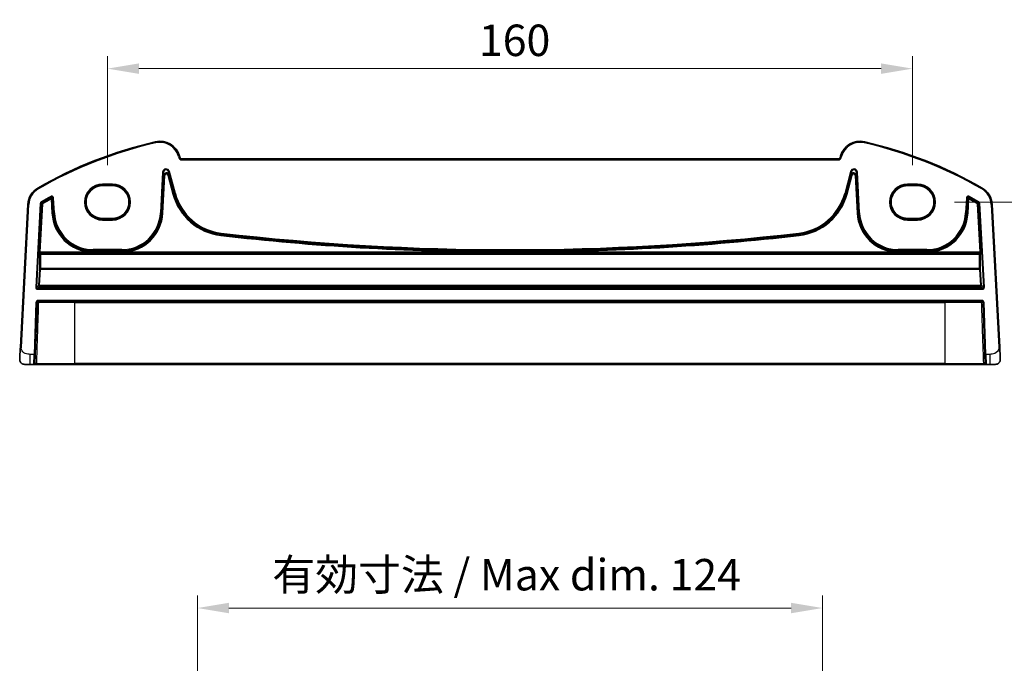
# Model space of a CAD drawing. Units: millimetres. Extents: x 0 to 6101, y 0 to 1124.
# Drawn here: x 5709 to 5904, y 273 to 401 of the extents above; entities that cross this region are included whole.
import ezdxf

# ---------------------------------------------------------------- set-up
doc = ezdxf.new("R2010")
doc.units = ezdxf.units.MM
for name, color, linetype, lineweight in [('Dimension (ISO)', 7, 'Continuous', 18), ('Visible (ISO)', 7, 'Continuous', 35), ('Visible Narrow (ISO)', 7, 'Continuous', 25)]:
    doc.layers.add(name, color=color, linetype=linetype, lineweight=lineweight)
doc.styles.add('Note Text (TK)', font='MS PGothic.ttf')
doc.dimstyles.new('Default - Method 1b (TK)', dxfattribs={"dimscale": 2.5, "dimtxt": 2.5, "dimasz": 2.5, "dimexe": 1, "dimexo": 1.5, "dimgap": 1, "dimtad": 1, "dimtoh": 1, "dimrnd": 1e-08, "dimdsep": 46, "dimtxsty": 'Note Text (TK)', "dimcen": 0.09, "dimdle": 5, "dimclrd": 100, "dimclre": 100, "dimclrt": 7, "dimadec": 1, "dimazin": 1, "dimtfac": 1, "dimtmove": 0, "dimatfit": 3, "dimfxl": 1, "dimtolj": 1, "dimlwd": -1, "dimlwe": -1, "dimarcsym": 0})

# ---------------------------------------------------------------- blocks, each defined once
blk = doc.blocks.new('*D92')
at = {"layer": 'Defpoints', "color": 0}
for p in [(5885.97, 391.03), (5725.97, 368.09), (5885.97, 368.09)]:
    blk.add_point(p, dxfattribs=at)
at = {"layer": 'Dimension (ISO)', "color": 100}
for p, q in [((5725.97, 371.84), (5725.97, 393.53)), ((5885.97, 371.84), (5885.97, 393.53)), ((5732.22, 391.03), (5879.72, 391.03))]:
    blk.add_line(p, q, dxfattribs=at)
for points in [[(5732.22, 392.07), (5732.22, 389.99), (5725.97, 391.03)], [(5879.72, 392.07), (5879.72, 389.99), (5885.97, 391.03)]]:
    blk.add_solid(points, dxfattribs=at)
at = {"layer": 'Dimension (ISO)', "color": 7, "insert": (5799.79, 396.66), "char_height": 6.25, "attachment_point": 4, "style": 'Note Text (TK)'}
blk.add_mtext('\\A1;160', dxfattribs=at)
blk = doc.blocks.new('*D93')
at = {"layer": 'Defpoints', "color": 0}
for p in [(5890.54, 364.52), (5902.42, 332.27), (5932.52, 332.27)]:
    blk.add_point(p, dxfattribs=at)
at = {"layer": 'Dimension (ISO)', "color": 100}
for p, q in [((5894.29, 364.52), (5935.02, 364.52)), ((5932.52, 358.27), (5932.52, 338.52)), ((5906.17, 332.27), (5935.02, 332.27))]:
    blk.add_line(p, q, dxfattribs=at)
for points in [[(5931.48, 358.27), (5933.56, 358.27), (5932.52, 364.52)], [(5931.48, 338.52), (5933.56, 338.52), (5932.52, 332.27)]]:
    blk.add_solid(points, dxfattribs=at)
at = {"layer": 'Dimension (ISO)', "color": 7, "insert": (5926.89, 338.84), "char_height": 6.25, "attachment_point": 4, "rotation": 90, "style": 'Note Text (TK)'}
blk.add_mtext('\\A1;32.25', dxfattribs=at)
blk = doc.blocks.new('*D94')
at = {"layer": 'Defpoints', "color": 0}
for p in [(5868.09, 283.87), (5743.86, 247.97), (5868.09, 247.97)]:
    blk.add_point(p, dxfattribs=at)
at = {"layer": 'Dimension (ISO)', "color": 100}
for p, q in [((5743.86, 251.72), (5743.86, 286.37)), ((5868.09, 251.72), (5868.09, 286.37)), ((5750.11, 283.87), (5861.84, 283.87))]:
    blk.add_line(p, q, dxfattribs=at)
for points in [[(5750.11, 284.91), (5750.11, 282.83), (5743.86, 283.87)], [(5861.84, 284.91), (5861.84, 282.83), (5868.09, 283.87)]]:
    blk.add_solid(points, dxfattribs=at)
at = {"layer": 'Dimension (ISO)', "color": 7, "insert": (5756.81, 290.49), "char_height": 6.25, "attachment_point": 4, "style": 'Note Text (TK)'}
blk.add_mtext('\\A1; 有効寸法 / Max dim. 124', dxfattribs=at)

msp = doc.modelspace()

# ---------------------------------------------------------------- linework, layer by layer
at = {"layer": 'Visible (ISO)'}
for p, q in [((5740.3244, 373.4606), (5740.2798, 373.627)), ((5871.1401, 373.09), (5740.8074, 373.09)), ((5871.6676, 373.627), (5871.623, 373.4606)), ((5724.9737, 367.7882), (5726.9737, 367.7882)), ((5884.9737, 367.7882), (5886.9737, 367.7882)), ((5710.1392, 364.0484), (5708.6549, 335.7278)), ((5903.2925, 335.7278), (5901.8083, 364.0484)), ((5726.9737, 361.2635), (5724.9737, 361.2635)), ((5886.9737, 361.2635), (5884.9737, 361.2635)), ((5711.6068, 334.2629), (5711.967, 344.5768)), ((5712.1669, 344.7699), (5899.7806, 344.7699)), ((5899.9805, 344.5768), (5900.3406, 334.2629)), ((5711.6068, 334.2629), (5711.544, 332.4629)), ((5900.4035, 332.4629), (5900.3406, 334.2629)), ((5710.6026, 332.2699), (5709.5275, 332.2699)), ((5710.6026, 332.2699), (5711.3441, 332.2699)), ((5719.4737, 332.2699), (5712.0601, 332.2699)), ((5719.4737, 332.2699), (5892.4737, 332.2699)), ((5899.8873, 332.2699), (5892.4737, 332.2699)), ((5900.6034, 332.2699), (5901.3448, 332.2699)), ((5902.4199, 332.2699), (5901.3448, 332.2699))]:
    msp.add_line(p, q, dxfattribs=at)
for centre, radius, start, end in [((5754.5644, 293.651), 85, 102.947166, 119.943398), ((5736.4161, 372.5918), 4, 15, 102.947166), ((5875.5313, 372.5918), 4, 77.052834, 165), ((5857.3831, 293.651), 85, 60.056602, 77.052834), ((5740.8074, 373.59), 0.5, 195, 270), ((5871.1401, 373.59), 0.5, 270, 345), ((5714.1337, 363.839), 4, 119.943398, 177), ((5897.8138, 363.839), 4, 3, 60.056602), ((5712.1669, 344.5699), 0.2, 90, 178), ((5899.7806, 344.5699), 0.2, 2, 90), ((5709.5275, 333.2699), 1, 230.482606, 270), ((5711.3441, 332.4699), 0.2, 270, 358), ((5900.6034, 332.4699), 0.2, 182, 270), ((5902.4199, 333.2699), 1, 270, 309.517394)]:
    msp.add_arc(centre, radius, start, end, dxfattribs=at)
for centre, major_axis in [((5724.9737, 364.5258), (0, -3.2624)), ((5726.9737, 364.5258), (0, 3.2624)), ((5884.9737, 364.5258), (0, -3.2624)), ((5886.9737, 364.5258), (0, 3.2624))]:
    msp.add_ellipse(centre, major_axis=major_axis, ratio=0.99999833, start_param=3.14159265, end_param=6.28318531, dxfattribs=at)
for points, knots in [([(5708.6549, 335.7278), (5708.6319, 335.2873), (5708.6069, 334.8102), (5708.5852, 334.3963), (5708.561, 333.9347), (5708.5422, 333.5759), (5708.5344, 333.4278), (5708.5294, 333.3325), (5708.5289, 333.3222), (5708.5289, 333.3222)], [0, 0, 0, 0, 0.35283077, 0.35283077, 0.35283077, 0.74648264, 0.74648264, 0.74648264, 1, 1, 1, 1]), ([(5903.4186, 333.3222), (5903.4186, 333.3222), (5903.4176, 333.341), (5903.41, 333.4863), (5903.4001, 333.6747), (5903.3799, 334.0607), (5903.3551, 334.5325), (5903.335, 334.9168), (5903.3131, 335.3345), (5903.2925, 335.7278)], [0, 0, 0, 0, 0.29837783, 0.29837783, 0.29837783, 0.685014, 0.685014, 0.685014, 1, 1, 1, 1]), ([(5708.8912, 332.4984), (5708.8662, 332.519), (5708.843, 332.54), (5708.7959, 332.5873), (5708.7736, 332.612), (5708.7296, 332.6659), (5708.7078, 332.6956), (5708.6723, 332.7505), (5708.6579, 332.7749), (5708.6327, 332.8224), (5708.6215, 332.8455), (5708.5871, 332.9241), (5708.5691, 332.9789), (5708.5439, 333.0825), (5708.5358, 333.1321), (5708.5273, 333.2283), (5708.5264, 333.2757), (5708.5289, 333.3222)], [0, 0, 0, 0, 0.011639359, 0.011639359, 0.023150404, 0.023150404, 0.035327194, 0.035327194, 0.044032408, 0.044032408, 0.05160766, 0.05160766, 0.069986112, 0.069986112, 0.086701552, 0.086701552, 0.102047145, 0.102047145, 0.102047145, 0.102047145]), ([(5903.4186, 333.3222), (5903.4198, 333.2989), (5903.4202, 333.2753), (5903.4195, 333.2348), (5903.4187, 333.2177), (5903.4171, 333.1949), (5903.4167, 333.1892), (5903.4113, 333.1266), (5903.4015, 333.0703), (5903.3729, 332.9616), (5903.3542, 332.9083), (5903.3196, 332.8323), (5903.3082, 332.8097), (5903.2817, 332.7613), (5903.266, 332.7357), (5903.2268, 332.6776), (5903.2026, 332.6462), (5903.1584, 332.5949), (5903.1388, 332.5741), (5903.1079, 332.544), (5903.0973, 332.5341), (5903.0811, 332.5196), (5903.0757, 332.5148), (5903.0662, 332.5068), (5903.0623, 332.5034), (5903.0584, 332.5002), (5903.0573, 332.4993), (5903.0563, 332.4984)], [0, 0, 0, 0, 0.007537139, 0.007537139, 0.013133516, 0.013133516, 0.014998458, 0.014998458, 0.033705057, 0.033705057, 0.051404506, 0.051404506, 0.058885203, 0.058885203, 0.06814572, 0.06814572, 0.081314255, 0.081314255, 0.091130809, 0.091130809, 0.096068408, 0.096068408, 0.098537879, 0.098537879, 0.100416246, 0.100416246, 0.101122457, 0.101122457, 0.101122457, 0.101122457]), ([(5711.3441, 332.2699), (5711.3441, 332.2699), (5711.3519, 332.2699), (5711.3977, 332.2699), (5711.4588, 332.2699), (5711.5372, 332.2699)], [-0.0994123745, -0.0994123745, -0.0994123745, -0.0994123745, -0.0857044447, -0.0857044447, -0.0582282432, -0.0582282432, -0.0582282432, -0.0582282432]), ([(5711.5372, 332.2699), (5711.5377, 332.2699), (5711.5382, 332.2699), (5711.5889, 332.2699), (5711.646, 332.2699), (5711.7043, 332.2699)], [-0.0582282432, -0.0582282432, -0.0582282432, -0.0582282432, -0.0580631257, -0.0580631257, -0.0404744905, -0.0404744905, -0.0404744905, -0.0404744905]), ([(5711.7043, 332.2699), (5711.7165, 332.2699), (5711.7288, 332.2699), (5711.7956, 332.2699), (5711.8501, 332.2699), (5711.9388, 332.2699), (5711.9747, 332.2699), (5712.026, 332.2699), (5712.0441, 332.2699), (5712.0601, 332.2699)], [-0.0404744905, -0.0404744905, -0.0404744905, -0.0404744905, -0.0368005726, -0.0368005726, -0.0204447626, -0.0204447626, -0.0078633702, -0.0078633702, 0, 0, 0, 0]), ([(5899.8873, 332.2699), (5899.9153, 332.2699), (5899.9494, 332.2699), (5900.0628, 332.2699), (5900.1543, 332.2699), (5900.2431, 332.2699)], [-0.0994123755, -0.0994123755, -0.0994123755, -0.0994123755, -0.0857007939, -0.0857007939, -0.0589369085, -0.0589369085, -0.0589369085, -0.0589369085]), ([(5900.2431, 332.2699), (5900.246, 332.2699), (5900.2489, 332.2699), (5900.3077, 332.2699), (5900.3621, 332.2699), (5900.4102, 332.2699)], [-0.0589369085, -0.0589369085, -0.0589369085, -0.0589369085, -0.0580606523, -0.0580606523, -0.041183132, -0.041183132, -0.041183132, -0.041183132]), ([(5900.4102, 332.2699), (5900.4227, 332.2699), (5900.4348, 332.2699), (5900.4897, 332.2699), (5900.5261, 332.2699), (5900.573, 332.2699), (5900.5876, 332.2699), (5900.6008, 332.2699), (5900.6034, 332.2699), (5900.6034, 332.2699)], [-0.041183132, -0.041183132, -0.041183132, -0.041183132, -0.036799005, -0.036799005, -0.0204438917, -0.0204438917, -0.0078630353, -0.0078630353, 0, 0, 0, 0])]:
    msp.add_open_spline(points, degree=3, knots=knots, dxfattribs=at)
at = {"layer": 'Visible Narrow (ISO)'}
for p, q in [((5735.5199, 376.4901), (5735.5647, 376.2951)), ((5876.4275, 376.4901), (5876.3827, 376.2951)), ((5740.2798, 373.627), (5740.0866, 373.5753)), ((5740.0866, 373.5753), (5740.1312, 373.4088)), ((5740.3244, 373.4606), (5740.1312, 373.4088)), ((5740.8074, 373.09), (5740.8074, 372.89)), ((5740.8074, 372.89), (5871.1401, 372.89)), ((5871.1401, 373.09), (5871.1401, 372.89)), ((5871.623, 373.4606), (5871.8162, 373.4088)), ((5871.6676, 373.627), (5871.8608, 373.5753)), ((5871.8162, 373.4088), (5871.8608, 373.5753)), ((5736.9246, 370.4353), (5736.5017, 362.3668)), ((5736.7013, 362.3563), (5737.1242, 370.4249)), ((5737.1852, 369.8446), (5736.7925, 362.3515)), ((5736.9246, 370.4353), (5737.1242, 370.4249)), ((5737.1242, 370.4249), (5737.1852, 369.8446)), ((5737.3848, 369.8341), (5737.1852, 369.8446)), ((5738.1668, 369.9477), (5737.9738, 369.896)), ((5737.9738, 369.896), (5738.99, 366.1032)), ((5738.1058, 370.5281), (5738.2989, 370.5798)), ((5738.1058, 370.5281), (5739.2713, 366.1786)), ((5738.1668, 369.9477), (5738.1058, 370.5281)), ((5739.1831, 366.1549), (5738.1668, 369.9477)), ((5739.4644, 366.2303), (5738.2989, 370.5798)), ((5873.6485, 370.5798), (5872.4831, 366.2303)), ((5872.6762, 366.1786), (5873.8416, 370.5281)), ((5873.7806, 369.9477), (5872.7643, 366.1549)), ((5872.9574, 366.1032), (5873.9737, 369.896)), ((5873.6485, 370.5798), (5873.8416, 370.5281)), ((5873.8416, 370.5281), (5873.7806, 369.9477)), ((5873.9737, 369.896), (5873.7806, 369.9477)), ((5874.7623, 369.8446), (5874.5627, 369.8341)), ((5874.7623, 369.8446), (5874.8233, 370.4249)), ((5875.155, 362.3515), (5874.7623, 369.8446)), ((5874.8233, 370.4249), (5875.0229, 370.4353)), ((5874.8233, 370.4249), (5875.2461, 362.3563)), ((5875.4458, 362.3668), (5875.0229, 370.4353)), ((5726.9737, 368.0852), (5724.9737, 368.0852)), ((5724.9737, 367.8853), (5724.9737, 368.0852)), ((5724.9737, 367.8853), (5726.9737, 367.8853)), ((5724.9737, 367.8853), (5724.9737, 367.7882)), ((5726.9737, 368.0852), (5726.9737, 367.8853)), ((5726.9737, 367.8853), (5726.9737, 367.7882)), ((5736.9921, 362.3411), (5737.3848, 369.8341)), ((5874.5627, 369.8341), (5874.9554, 362.3411)), ((5886.9737, 368.0852), (5884.9737, 368.0852)), ((5884.9737, 368.0852), (5884.9737, 367.8853)), ((5884.9737, 367.8853), (5886.9737, 367.8853)), ((5884.9737, 367.8853), (5884.9737, 367.7882)), ((5886.9737, 368.0852), (5886.9737, 367.8853)), ((5886.9737, 367.8853), (5886.9737, 367.7882)), ((5712.1371, 367.3051), (5712.2369, 367.1318)), ((5738.99, 366.1032), (5739.1831, 366.1549)), ((5739.2713, 366.1786), (5739.1831, 366.1549)), ((5739.4644, 366.2303), (5739.2713, 366.1786)), ((5872.4831, 366.2303), (5872.6762, 366.1786)), ((5872.6762, 366.1786), (5872.7643, 366.1549)), ((5872.9574, 366.1032), (5872.7643, 366.1549)), ((5899.8103, 367.3051), (5899.7105, 367.1318)), ((5708.8547, 335.7173), (5710.3389, 364.0379)), ((5710.1392, 364.0484), (5710.3389, 364.0379)), ((5712.6265, 364.2553), (5711.7036, 347.6133)), ((5711.9031, 347.6022), (5712.826, 364.2442)), ((5712.9141, 364.1901), (5712.3818, 354.5917)), ((5712.5814, 354.5806), (5713.1137, 364.179)), ((5712.6265, 364.2553), (5712.826, 364.2442)), ((5712.9242, 364.4054), (5712.8229, 364.5777)), ((5712.9141, 364.1901), (5713.1137, 364.179)), ((5713.0124, 364.3514), (5713.1137, 364.179)), ((5714.6839, 365.6405), (5714.7808, 365.4657)), ((5714.697, 365.3148), (5714.7941, 365.1401)), ((5714.7941, 365.1401), (5714.9937, 365.1506)), ((5714.7941, 365.1401), (5714.9408, 362.3411)), ((5715.1404, 362.3515), (5714.9937, 365.1506)), ((5715.0772, 365.3013), (5715.2768, 365.3118)), ((5715.0772, 365.3013), (5715.2316, 362.3563)), ((5715.4312, 362.3668), (5715.2768, 365.3118)), ((5896.6706, 365.3118), (5896.5163, 362.3668)), ((5896.6706, 365.3118), (5896.8702, 365.3013)), ((5896.7159, 362.3563), (5896.8702, 365.3013)), ((5896.9537, 365.1506), (5896.807, 362.3515)), ((5896.9537, 365.1506), (5897.1533, 365.1401)), ((5897.0066, 362.3411), (5897.1533, 365.1401)), ((5897.1533, 365.1401), (5897.2505, 365.3148)), ((5897.1667, 365.4657), (5897.2635, 365.6405)), ((5898.8338, 364.179), (5898.935, 364.3514)), ((5898.8338, 364.179), (5899.0333, 364.1901)), ((5898.8338, 364.179), (5899.3661, 354.5806)), ((5899.1246, 364.5777), (5899.0232, 364.4054)), ((5899.5656, 354.5917), (5899.0333, 364.1901)), ((5899.1214, 364.2442), (5899.321, 364.2553)), ((5899.1214, 364.2442), (5900.0443, 347.6022)), ((5900.2439, 347.6133), (5899.321, 364.2553)), ((5901.8083, 364.0484), (5901.6086, 364.0379)), ((5901.6086, 364.0379), (5903.0928, 335.7173)), ((5714.9408, 362.3411), (5715.1404, 362.3515)), ((5715.2316, 362.3563), (5715.1404, 362.3515)), ((5715.4312, 362.3668), (5715.2316, 362.3563)), ((5736.5017, 362.3668), (5736.7013, 362.3563)), ((5736.7013, 362.3563), (5736.7925, 362.3515)), ((5736.9921, 362.3411), (5736.7925, 362.3515)), ((5874.9554, 362.3411), (5875.155, 362.3515)), ((5875.2461, 362.3563), (5875.155, 362.3515)), ((5875.4458, 362.3668), (5875.2461, 362.3563)), ((5896.5163, 362.3668), (5896.7159, 362.3563)), ((5896.7159, 362.3563), (5896.807, 362.3515)), ((5897.0066, 362.3411), (5896.807, 362.3515)), ((5724.9737, 361.1544), (5724.9737, 361.2635)), ((5724.9737, 360.9545), (5724.9737, 361.1544)), ((5726.9737, 361.1544), (5724.9737, 361.1544)), ((5724.9737, 360.9545), (5726.9737, 360.9545)), ((5726.9737, 361.1544), (5726.9737, 361.2635)), ((5726.9737, 360.9545), (5726.9737, 361.1544)), ((5884.9737, 361.1544), (5884.9737, 361.2635)), ((5886.9737, 361.1544), (5884.9737, 361.1544)), ((5884.9737, 360.9545), (5884.9737, 361.1544)), ((5884.9737, 360.9545), (5886.9737, 360.9545)), ((5886.9737, 361.1544), (5886.9737, 361.2635)), ((5886.9737, 361.1544), (5886.9737, 360.9545)), ((5748.552, 358.1701), (5748.5416, 358.0794)), ((5748.5749, 358.3686), (5748.552, 358.1701)), ((5863.3725, 358.3686), (5863.3954, 358.1701)), ((5863.3954, 358.1701), (5863.4059, 358.0794)), ((5748.5186, 357.8808), (5748.5416, 358.0794)), ((5863.4288, 357.8808), (5863.4059, 358.0794)), ((5712.3731, 354.1919), (5712.4747, 354.0841)), ((5712.3818, 354.5917), (5712.5814, 354.5806)), ((5712.6743, 354.2729), (5712.5727, 354.3807)), ((5712.5727, 354.3807), (5899.3748, 354.3807)), ((5722.8705, 354.5806), (5712.5814, 354.5806)), ((5712.6743, 354.2042), (5712.6743, 354.2729)), ((5899.2732, 354.2729), (5712.6743, 354.2729)), ((5712.6743, 354.2042), (5899.2732, 354.2042)), ((5722.8705, 354.5806), (5722.8767, 354.7804)), ((5723.1227, 355.0678), (5723.1227, 354.8679)), ((5728.8102, 355.0678), (5723.1227, 355.0678)), ((5723.1227, 354.8679), (5728.8102, 354.8679)), ((5723.1227, 354.8679), (5723.1227, 354.7766)), ((5723.1227, 354.5787), (5723.1227, 354.7766)), ((5728.8102, 354.7766), (5723.1227, 354.7766)), ((5723.1227, 354.5787), (5728.8102, 354.5787)), ((5728.8102, 355.0678), (5728.8102, 354.8679)), ((5728.8102, 354.8679), (5728.8102, 354.7766)), ((5728.8102, 354.7766), (5728.8102, 354.5787)), ((5729.0562, 354.7804), (5729.0623, 354.5806)), ((5804.0011, 354.5806), (5729.0623, 354.5806)), ((5804.0011, 354.5806), (5804.0019, 354.7805)), ((5807.9464, 354.5806), (5807.9456, 354.7805)), ((5882.8851, 354.5806), (5807.9464, 354.5806)), ((5882.8851, 354.5806), (5882.8913, 354.7804)), ((5883.1373, 355.0678), (5883.1373, 354.8679)), ((5888.8247, 355.0678), (5883.1373, 355.0678)), ((5883.1373, 354.8679), (5888.8247, 354.8679)), ((5883.1373, 354.8679), (5883.1373, 354.7766)), ((5883.1373, 354.5787), (5883.1373, 354.7766)), ((5888.8247, 354.7766), (5883.1373, 354.7766)), ((5883.1373, 354.5787), (5888.8247, 354.5787)), ((5888.8247, 355.0678), (5888.8247, 354.8679)), ((5888.8247, 354.8679), (5888.8247, 354.7766)), ((5888.8247, 354.7766), (5888.8247, 354.5787)), ((5889.0708, 354.7804), (5889.0769, 354.5806)), ((5899.3661, 354.5806), (5889.0769, 354.5806)), ((5899.3748, 354.3807), (5899.2732, 354.2729)), ((5899.2732, 354.2729), (5899.2732, 354.2042)), ((5899.3661, 354.5806), (5899.5656, 354.5917)), ((5899.4728, 354.0841), (5899.5743, 354.1919)), ((5712.4617, 351.1705), (5712.2941, 347.9735)), ((5712.4937, 347.9798), (5712.6612, 351.1768)), ((5712.6612, 351.1768), (5712.6612, 351.3477)), ((5899.2862, 351.3477), (5712.6612, 351.3477)), ((5712.6612, 351.1768), (5899.2862, 351.1768)), ((5899.2862, 351.3477), (5899.2862, 351.1768)), ((5899.2862, 351.1768), (5899.4538, 347.9798)), ((5899.6533, 347.9735), (5899.4858, 351.1705)), ((5711.9031, 347.6022), (5711.7036, 347.6133)), ((5712.2941, 347.9735), (5711.9031, 347.6022)), ((5712.1027, 347.3913), (5712.4937, 347.7625)), ((5712.1027, 347.1914), (5712.1027, 347.3913)), ((5899.8447, 347.3913), (5712.1027, 347.3913)), ((5712.1027, 347.1914), (5899.8447, 347.1914)), ((5712.4937, 347.7625), (5712.4937, 347.9798)), ((5899.4538, 347.9798), (5712.4937, 347.9798)), ((5712.4937, 347.7625), (5899.4538, 347.7625)), ((5899.4538, 347.9798), (5899.4538, 347.7625)), ((5899.4538, 347.7625), (5899.8447, 347.3913)), ((5900.0443, 347.6022), (5899.6533, 347.9735)), ((5899.8447, 347.3913), (5899.8447, 347.1914)), ((5900.2439, 347.6133), (5900.0443, 347.6022)), ((5711.7671, 344.5838), (5711.4069, 334.2699)), ((5711.7671, 344.5838), (5711.967, 344.5768)), ((5712.1669, 344.7699), (5712.1669, 344.9699)), ((5899.7806, 344.9699), (5712.1669, 344.9699)), ((5719.4737, 344.5768), (5712.3101, 344.5768)), ((5719.4737, 344.7699), (5719.4737, 344.5768)), ((5719.4737, 344.5768), (5892.4737, 344.5768)), ((5719.4737, 332.4629), (5719.4737, 344.5768)), ((5892.4737, 344.7699), (5892.4737, 344.5768)), ((5899.6373, 344.5768), (5892.4737, 344.5768)), ((5892.4737, 332.4629), (5892.4737, 344.5768)), ((5899.7806, 344.9699), (5899.7806, 344.7699)), ((5899.9805, 344.5768), (5900.1803, 344.5838)), ((5900.5405, 334.2699), (5900.1803, 344.5838)), ((5708.8547, 335.7173), (5708.6549, 335.7278)), ((5903.2925, 335.7278), (5903.0928, 335.7173)), ((5710.6026, 332.2699), (5710.6026, 334.2699)), ((5711.4069, 334.2699), (5710.6026, 334.2699)), ((5711.3441, 332.2699), (5711.4069, 334.2699)), ((5711.4069, 334.2699), (5711.6068, 334.2629)), ((5900.3406, 334.2629), (5900.5405, 334.2699)), ((5900.5405, 334.2699), (5900.6034, 332.2699)), ((5901.3448, 334.2699), (5900.5405, 334.2699)), ((5901.3448, 334.2699), (5901.3448, 332.2699)), ((5711.902, 332.4629), (5719.4737, 332.4629)), ((5719.4737, 332.2699), (5719.4737, 332.4629)), ((5892.4737, 332.4629), (5719.4737, 332.4629)), ((5892.4737, 332.2699), (5892.4737, 332.4629)), ((5892.4737, 332.4629), (5900.0455, 332.4629))]:
    msp.add_line(p, q, dxfattribs=at)
for centre, radius, start, end in [((5754.5644, 293.651), 84.8, 102.947166, 119.943398), ((5736.4161, 372.5918), 3.8, 15, 102.947166), ((5875.5313, 372.5918), 3.8, 77.052834, 165), ((5857.3831, 293.651), 84.8, 60.056602, 77.052834), ((5740.8074, 373.59), 0.7, 195, 270), ((5871.1401, 373.59), 0.7, 270, 345), ((5724.9737, 364.5199), 3.5654, 90, 270), ((5724.9737, 364.5199), 3.3655, 90, 270), ((5726.9737, 364.5199), 3.5654, 270, 90), ((5726.9737, 364.5199), 3.3655, 270, 90), ((5884.9737, 364.5199), 3.5654, 90, 270), ((5884.9737, 364.5199), 3.3655, 90, 270), ((5886.9737, 364.5199), 3.5654, 270, 90), ((5886.9737, 364.5199), 3.3655, 270, 90), ((5714.1337, 363.839), 3.8, 119.943398, 177), ((5749.8018, 369.0002), 11.1931, 195, 263.417334), ((5749.8018, 369.0002), 10.9933, 195, 263.417334), ((5749.8018, 369.0002), 10.902, 195, 263.417334), ((5749.8018, 369.0002), 10.7021, 195, 263.417334), ((5862.1457, 369.0002), 10.7021, 276.582666, 345), ((5862.1457, 369.0002), 10.902, 276.582666, 345), ((5862.1457, 369.0002), 10.9933, 276.582666, 345), ((5862.1457, 369.0002), 11.1931, 276.582666, 345), ((5897.8138, 363.839), 3.8, 3, 60.056602), ((5754.5644, 293.651), 82.2979, 118.985384, 120.477515), ((5754.5644, 293.651), 82.098, 118.985384, 120.477515), ((5754.5644, 293.651), 82.0067, 119.087711, 120.443571), ((5754.5644, 293.651), 81.8069, 119.087711, 120.443571), ((5857.3831, 293.651), 81.8069, 59.556429, 60.912289), ((5857.3831, 293.651), 82.098, 59.522485, 61.014616), ((5857.3831, 293.651), 82.0067, 59.556429, 60.912289), ((5857.3831, 293.651), 82.2979, 59.522485, 61.014616), ((5723.1227, 362.7699), 8.1931, 183, 268.236158), ((5723.1227, 362.7699), 7.9933, 183, 268.236158), ((5723.1227, 362.7699), 7.902, 183, 270), ((5723.1227, 362.7699), 7.7021, 183, 270), ((5728.8102, 362.7699), 7.7021, 270, 357), ((5728.8102, 362.7699), 7.902, 270, 357), ((5728.8102, 362.7699), 7.9933, 271.763842, 357), ((5728.8102, 362.7699), 8.1931, 271.763842, 357), ((5883.1373, 362.7699), 8.1931, 183, 268.236158), ((5883.1373, 362.7699), 7.9933, 183, 268.236158), ((5883.1373, 362.7699), 7.902, 183, 270), ((5883.1373, 362.7699), 7.7021, 183, 270), ((5888.8247, 362.7699), 7.7021, 270, 357), ((5888.8247, 362.7699), 7.902, 270, 357), ((5888.8247, 362.7699), 7.9933, 271.763842, 357), ((5888.8247, 362.7699), 8.1931, 271.763842, 357), ((5805.9737, 855.7699), 500.902, 263.417334, 276.582666), ((5805.9737, 855.7699), 500.7021, 263.417334, 276.582666), ((5805.9737, 855.7699), 501.1931, 263.417334, 269.77449), ((5805.9737, 855.7699), 500.9933, 263.417334, 269.77449), ((5805.9737, 855.7699), 500.9933, 270.22551, 276.582666), ((5805.9737, 855.7699), 501.1931, 270.22551, 276.582666), ((5712.1669, 344.5699), 0.4, 90, 178), ((5899.7806, 344.5699), 0.4, 2, 90)]:
    msp.add_arc(centre, radius, start, end, dxfattribs=at)
for centre, major_axis, ratio, start_param, end_param in [((5737.6237, 370.3933), (-0.075, 0.7133), 0.97597845, 4.87326919, 7.69310142), ((5737.6237, 370.3933), (-0.0546, 0.5192), 0.95779338, 4.87326919, 7.69310142), ((5737.6844, 369.8161), (-0.0525, 0.4998), 0.99486743, 4.87326919, 7.69310142), ((5737.6844, 369.8161), (-0.0321, 0.3057), 0.97597845, 4.87326919, 7.69310142), ((5874.3237, 370.3933), (0.075, 0.7133), 0.97597845, 4.87326919, 7.69310142), ((5874.263, 369.8161), (0.0525, 0.4998), 0.99486743, 4.87326919, 7.69310142), ((5874.3237, 370.3933), (0.0546, 0.5192), 0.95779338, 4.87326919, 7.69310142), ((5874.263, 369.8161), (0.0321, 0.3057), 0.97597845, 4.87326919, 7.69310142), ((5713.1137, 364.179), (0.1047, 0.1704), 0.99921898, 1.08264288, 2.0660489), ((5714.7941, 365.1401), (-0.175, 0.0968), 0.99783046, 3.70030837, 5.72446959), ((5897.1533, 365.1401), (-0.175, -0.0968), 0.99783046, 3.70030837, 5.72446959), ((5898.8338, 364.179), (0.1047, -0.1704), 0.99921898, 1.07554375, 2.05894977), ((5712.3958, 354.5917), (-0.0222, -0.4), 0.03473459, 4.71431755, 6.2502073), ((5712.5727, 354.1808), (-0.1456, -0.1372), 0.99885089, 3.95727617, 5.47152526), ((5712.6743, 354.073), (-0.1456, -0.1372), 0.99885089, 3.95727617, 5.47152526), ((5712.6743, 354.073), (-0.1999, 0.005), 0.65578637, 4.72890098, 6.23711667), ((5712.5953, 354.5806), (0.0223, 0.2), 0.06883226, 1.5784673, 3.11435704), ((5713.3135, 360.7633), (0.5664, 10), 0.03542488, 2.28818335, 2.80002622), ((5899.2732, 354.073), (-0.1456, 0.1372), 0.99885089, 3.9532527, 5.46750179), ((5899.2732, 354.073), (0.1999, 0.005), 0.65578637, 0.04606864, 1.55428432), ((5898.6339, 360.7633), (0.5664, -10), 0.03542488, 0.34156644, 0.8534093), ((5899.3521, 354.5806), (0.0223, -0.2), 0.06883226, 0.02723562, 1.56312536), ((5899.3748, 354.1808), (-0.1456, 0.1372), 0.99885089, 3.9532527, 5.46750179), ((5899.5517, 354.5917), (-0.0222, 0.4), 0.03473459, 3.17457066, 4.71046041), ((5713.114, 360.7743), (-0.5663, -10.2), 0.03473459, 5.42969824, 5.94154111), ((5898.8335, 360.7743), (-0.5663, 10.2), 0.03473459, 3.48323685, 3.99507972), ((5712.6612, 351.1594), (-0.1998, -0.0084), 0.94146327, 4.67293249, 6.17987065), ((5712.6612, 351.1594), (-0.1997, 0.0105), 0.0870372, 4.71695038, 6.24827872), ((5899.2862, 351.1594), (0.1998, -0.0084), 0.94146327, 0.10331466, 1.61025281), ((5899.2862, 351.1594), (0.1997, 0.0105), 0.0870372, 0.03490659, 1.56623493), ((5712.1032, 347.5916), (-0.2904, -0.2758), 0.99871643, 5.46892786, 7.093841), ((5712.1032, 347.5916), (-0.1456, -0.1382), 0.99616079, 5.46892786, 7.093841), ((5712.4937, 347.9624), (0.1377, -0.145), 0.99871643, 3.89813153, 5.52304467), ((5712.4937, 347.9624), (-0.1997, 0.0105), 0.0870372, 4.71695038, 6.24827872), ((5899.4538, 347.9624), (0.1997, 0.0105), 0.0870372, 0.03490659, 1.56623493), ((5899.4538, 347.9624), (0.1377, 0.145), 0.99871643, 3.90173329, 5.52664643), ((5899.8442, 347.5916), (0.2904, -0.2758), 0.99871643, 5.47252962, 7.09744276), ((5899.8442, 347.5916), (0.1456, -0.1382), 0.99616079, 5.47252962, 7.09744276), ((5712.1669, 344.5699), (-0.1999, 0.007), 0.08561929, 3.91612203, 6.28318528), ((5712.1669, 344.5699), (0, 0.2), 0.71684132, 4.74729557, 6.28318531), ((5899.7806, 344.5699), (0, 0.2), 0.71684131, 0, 1.53588971), ((5899.7806, 344.5699), (0.1999, 0.007), 0.08561928, 0, 2.36706326), ((5712.0601, 332.4699), (0, -0.2), 0.79117757, 4.74729557, 6.28318531), ((5899.8873, 332.4699), (0, -0.2), 0.79117757, 0, 1.53588974)]:
    msp.add_ellipse(centre, major_axis=major_axis, ratio=ratio, start_param=start_param, end_param=end_param, dxfattribs=at)
for points, knots in [([(5712.8229, 364.5777), (5712.7681, 364.5454), (5712.7212, 364.5), (5712.6652, 364.411), (5712.6486, 364.3724), (5712.6319, 364.307), (5712.6279, 364.2812), (5712.6265, 364.2553)], [-0.0393137889, -0.0393137889, -0.0393137889, -0.0393137889, -0.0202546469, -0.0202546469, -0.0077902488, -0.0077902488, 0, 0, 0, 0]), ([(5712.826, 364.2442), (5712.8268, 364.2572), (5712.8287, 364.2701), (5712.8371, 364.3028), (5712.8454, 364.3221), (5712.8734, 364.3666), (5712.8968, 364.3893), (5712.9242, 364.4054)], [0, 0, 0, 0, 0.0077902488, 0.0077902488, 0.0202546469, 0.0202546469, 0.0393137889, 0.0393137889, 0.0393137889, 0.0393137889]), ([(5712.826, 364.2442), (5712.8306, 364.2414), (5712.8352, 364.2386), (5712.8488, 364.2302), (5712.8578, 364.2247), (5712.8668, 364.2192), (5712.8826, 364.2095), (5712.8983, 364.1998), (5712.9141, 364.1901)], [0.039338021, 0.039338021, 0.039338021, 0.039338021, 0.080213661, 0.080213661, 0.160427321, 0.160427321, 0.160427321, 0.30093298, 0.30093298, 0.30093298, 0.30093298]), ([(5713.0124, 364.3514), (5712.9966, 364.361), (5712.9808, 364.3707), (5712.9651, 364.3804), (5712.956, 364.3859), (5712.947, 364.3914), (5712.9334, 364.3998), (5712.9288, 364.4026), (5712.9242, 364.4054)], [-0.30093298, -0.30093298, -0.30093298, -0.30093298, -0.160427321, -0.160427321, -0.160427321, -0.080213661, -0.080213661, -0.039332719, -0.039332719, -0.039332719, -0.039332719]), ([(5715.2768, 365.3118), (5715.2728, 365.3893), (5715.2456, 365.4654), (5715.158, 365.5846), (5715.101, 365.63), (5714.9867, 365.6794), (5714.9326, 365.6907), (5714.8368, 365.6908), (5714.7951, 365.6843), (5714.7307, 365.6636), (5714.7067, 365.6532), (5714.6839, 365.6405)], [-0.0809407681, -0.0809407681, -0.0809407681, -0.0809407681, -0.0576645916, -0.0576645916, -0.0365479806, -0.0365479806, -0.0203044336, -0.0203044336, -0.0078093976, -0.0078093976, 0, 0, 0, 0]), ([(5714.7808, 365.4657), (5714.7759, 365.457), (5714.7711, 365.4483), (5714.7573, 365.4234), (5714.7482, 365.4071), (5714.7392, 365.3909), (5714.73, 365.3744), (5714.7209, 365.3579), (5714.7068, 365.3326), (5714.7019, 365.3237), (5714.697, 365.3148)], [0.039387201, 0.039387201, 0.039387201, 0.039387201, 0.084673493, 0.084673493, 0.169346986, 0.169346986, 0.169346986, 0.255094245, 0.255094245, 0.301350711, 0.301350711, 0.301350711, 0.301350711]), ([(5714.7808, 365.4657), (5714.7922, 365.4721), (5714.8042, 365.4773), (5714.8365, 365.4877), (5714.8573, 365.491), (5714.9053, 365.4911), (5714.9324, 365.4855), (5714.9895, 365.4608), (5715.018, 365.4381), (5715.0618, 365.3784), (5715.0753, 365.3402), (5715.0772, 365.3013)], [0, 0, 0, 0, 0.0078093976, 0.0078093976, 0.0203044336, 0.0203044336, 0.0365479806, 0.0365479806, 0.0576645916, 0.0576645916, 0.0809407681, 0.0809407681, 0.0809407681, 0.0809407681]), ([(5714.9937, 365.1506), (5714.9986, 365.1594), (5715.0036, 365.1683), (5715.0176, 365.1937), (5715.0267, 365.2101), (5715.0358, 365.2266), (5715.0448, 365.2428), (5715.0538, 365.2591), (5715.0676, 365.284), (5715.0724, 365.2926), (5715.0772, 365.3013)], [-0.301350711, -0.301350711, -0.301350711, -0.301350711, -0.255094245, -0.255094245, -0.169346986, -0.169346986, -0.169346986, -0.084673493, -0.084673493, -0.039387201, -0.039387201, -0.039387201, -0.039387201]), ([(5897.2635, 365.6405), (5897.1957, 365.6781), (5897.1167, 365.6954), (5896.9691, 365.6843), (5896.9005, 365.66), (5896.798, 365.5892), (5896.7598, 365.5492), (5896.709, 365.468), (5896.6924, 365.4293), (5896.6759, 365.3636), (5896.672, 365.3378), (5896.6706, 365.3118)], [-0.0809407681, -0.0809407681, -0.0809407681, -0.0809407681, -0.0576647212, -0.0576647212, -0.0365480628, -0.0365480628, -0.0203044793, -0.0203044793, -0.0078094151, -0.0078094151, 0, 0, 0, 0]), ([(5896.8702, 365.3013), (5896.8709, 365.3144), (5896.8728, 365.3273), (5896.881, 365.3602), (5896.8893, 365.3797), (5896.9147, 365.4204), (5896.9337, 365.4404), (5896.9849, 365.4758), (5897.0193, 365.4879), (5897.0931, 365.4934), (5897.1327, 365.4846), (5897.1667, 365.4657)], [0, 0, 0, 0, 0.0078094151, 0.0078094151, 0.0203044793, 0.0203044793, 0.0365480628, 0.0365480628, 0.0576647212, 0.0576647212, 0.0809407681, 0.0809407681, 0.0809407681, 0.0809407681]), ([(5896.8702, 365.3013), (5896.875, 365.2927), (5896.8798, 365.284), (5896.8936, 365.2592), (5896.9025, 365.243), (5896.9115, 365.2268), (5896.9207, 365.2103), (5896.9298, 365.1938), (5896.9438, 365.1684), (5896.9488, 365.1595), (5896.9537, 365.1506)], [0.039387201, 0.039387201, 0.039387201, 0.039387201, 0.084480802, 0.084480802, 0.168961603, 0.168961603, 0.168961603, 0.254901553, 0.254901553, 0.301350711, 0.301350711, 0.301350711, 0.301350711]), ([(5897.2505, 365.3148), (5897.2455, 365.3237), (5897.2406, 365.3326), (5897.2265, 365.3581), (5897.2173, 365.3746), (5897.2081, 365.3911), (5897.1991, 365.4073), (5897.1901, 365.4235), (5897.1763, 365.4484), (5897.1715, 365.4571), (5897.1667, 365.4657)], [-0.301350711, -0.301350711, -0.301350711, -0.301350711, -0.254901553, -0.254901553, -0.168961603, -0.168961603, -0.168961603, -0.084480802, -0.084480802, -0.039387201, -0.039387201, -0.039387201, -0.039387201]), ([(5899.0232, 364.4054), (5899.0186, 364.4026), (5899.014, 364.3998), (5899.0004, 364.3914), (5898.9914, 364.3859), (5898.9824, 364.3804), (5898.9666, 364.3707), (5898.9508, 364.361), (5898.935, 364.3514)], [0.039332719, 0.039332719, 0.039332719, 0.039332719, 0.080188383, 0.080188383, 0.160376766, 0.160376766, 0.160376766, 0.30093298, 0.30093298, 0.30093298, 0.30093298]), ([(5899.0232, 364.4054), (5899.0344, 364.3988), (5899.045, 364.3911), (5899.0702, 364.3687), (5899.0836, 364.3525), (5899.1102, 364.3072), (5899.1197, 364.2759), (5899.1214, 364.2442)], [0, 0, 0, 0, 0.0077901484, 0.0077901484, 0.0202543858, 0.0202543858, 0.0393137889, 0.0393137889, 0.0393137889, 0.0393137889]), ([(5899.0333, 364.1901), (5899.0491, 364.1998), (5899.0649, 364.2095), (5899.0807, 364.2192), (5899.0897, 364.2247), (5899.0987, 364.2302), (5899.1122, 364.2386), (5899.1168, 364.2414), (5899.1214, 364.2442)], [-0.30093298, -0.30093298, -0.30093298, -0.30093298, -0.160376766, -0.160376766, -0.160376766, -0.080188383, -0.080188383, -0.039338021, -0.039338021, -0.039338021, -0.039338021]), ([(5899.321, 364.2553), (5899.3175, 364.3187), (5899.2985, 364.3812), (5899.2452, 364.4718), (5899.2185, 364.5043), (5899.1681, 364.5491), (5899.147, 364.5645), (5899.1246, 364.5777)], [-0.0393137889, -0.0393137889, -0.0393137889, -0.0393137889, -0.0202543858, -0.0202543858, -0.0077901484, -0.0077901484, 0, 0, 0, 0]), ([(5804.0011, 354.5806), (5804.6586, 354.5793), (5805.3162, 354.5787), (5806.6313, 354.5787), (5807.2888, 354.5793), (5807.9464, 354.5806)], [0, 0, 0, 0, 0.197264068, 0.197264068, 0.394528136, 0.394528136, 0.394528136, 0.394528136]), ([(5807.9456, 354.7805), (5807.2883, 354.7779), (5806.631, 354.7766), (5805.3164, 354.7766), (5804.6592, 354.7779), (5804.0019, 354.7805)], [-0.394528136, -0.394528136, -0.394528136, -0.394528136, -0.197264068, -0.197264068, 0, 0, 0, 0]), ([(5711.902, 332.4629), (5711.9314, 333.3362), (5711.9608, 334.2098), (5712.024, 336.0883), (5712.0578, 337.0933), (5712.0917, 338.0985), (5712.1303, 339.2433), (5712.1689, 340.3883), (5712.2417, 342.5478), (5712.2759, 343.5623), (5712.3101, 344.5768)], [0.03953224, 0.03953224, 0.03953224, 0.03953224, 0.30306313, 0.30306313, 0.60612626, 0.60612626, 0.60612626, 0.95127415, 0.95127415, 1.25695182, 1.25695182, 1.25695182, 1.25695182]), ([(5899.6373, 344.5768), (5899.6715, 343.5634), (5899.7057, 342.5502), (5899.7784, 340.3929), (5899.817, 339.2491), (5899.8555, 338.1054), (5899.8894, 337.0991), (5899.9233, 336.0929), (5899.9866, 334.2121), (5900.0161, 333.3374), (5900.0455, 332.4629)], [-1.25695182, -1.25695182, -1.25695182, -1.25695182, -0.95162124, -0.95162124, -0.60682044, -0.60682044, -0.60682044, -0.30341022, -0.30341022, -0.03953224, -0.03953224, -0.03953224, -0.03953224]), ([(5710.6026, 334.2699), (5710.317, 334.2699), (5709.9626, 334.2939), (5709.6368, 334.4336), (5709.2572, 334.5963), (5708.9712, 334.8944), (5708.8849, 335.2222), (5708.8419, 335.3855), (5708.846, 335.5516), (5708.8547, 335.7173)], [0, 0, 0, 0, 0.36411195, 0.36411195, 0.36411195, 0.78847337, 0.78847337, 0.78847337, 1, 1, 1, 1]), ([(5903.0928, 335.7173), (5903.1093, 335.4013), (5903.0717, 335.0715), (5902.8381, 334.8046), (5902.5879, 334.5189), (5902.1542, 334.3358), (5901.7645, 334.2889), (5901.6158, 334.271), (5901.4741, 334.2699), (5901.3448, 334.2699)], [0, 0, 0, 0, 0.40337672, 0.40337672, 0.40337672, 0.83524546, 0.83524546, 0.83524546, 1, 1, 1, 1]), ([(5711.902, 332.4629), (5711.8939, 332.4616), (5711.8848, 332.4603), (5711.8591, 332.4571), (5711.841, 332.4554), (5711.7966, 332.4519), (5711.7693, 332.4504), (5711.7065, 332.4483), (5711.6711, 332.448), (5711.6012, 332.4499), (5711.5705, 332.4526), (5711.5477, 332.4584), (5711.5439, 332.4606), (5711.544, 332.4629)], [0, 0, 0, 0, 0.0078633702, 0.0078633702, 0.0204447626, 0.0204447626, 0.0368005726, 0.0368005726, 0.0580631257, 0.0580631257, 0.0857044447, 0.0857044447, 0.0994123745, 0.0994123745, 0.0994123745, 0.0994123745]), ([(5900.4035, 332.4629), (5900.4035, 332.4616), (5900.4023, 332.4603), (5900.3958, 332.4571), (5900.3886, 332.4554), (5900.3652, 332.4519), (5900.3471, 332.4504), (5900.2974, 332.4483), (5900.2634, 332.448), (5900.1824, 332.4499), (5900.1348, 332.4526), (5900.0767, 332.4584), (5900.0595, 332.4606), (5900.0455, 332.4629)], [0, 0, 0, 0, 0.0078630353, 0.0078630353, 0.0204438917, 0.0204438917, 0.036799005, 0.036799005, 0.0580606523, 0.0580606523, 0.0857007939, 0.0857007939, 0.0994123755, 0.0994123755, 0.0994123755, 0.0994123755])]:
    msp.add_open_spline(points, degree=3, knots=knots, dxfattribs=at)
for points in [[(5722.8705, 354.5806), (5722.9546, 354.5793), (5723.0387, 354.5787), (5723.1227, 354.5787)], [(5723.1227, 354.7766), (5723.0407, 354.7766), (5722.9587, 354.7779), (5722.8767, 354.7804)], [(5729.0562, 354.7804), (5728.9742, 354.7779), (5728.8922, 354.7766), (5728.8102, 354.7766)], [(5728.8102, 354.5787), (5728.8942, 354.5787), (5728.9783, 354.5793), (5729.0623, 354.5806)], [(5882.8851, 354.5806), (5882.9691, 354.5793), (5883.0532, 354.5787), (5883.1373, 354.5787)], [(5883.1373, 354.7766), (5883.0553, 354.7766), (5882.9732, 354.7779), (5882.8913, 354.7804)], [(5889.0708, 354.7804), (5888.9888, 354.7779), (5888.9067, 354.7766), (5888.8247, 354.7766)], [(5888.8247, 354.5787), (5888.9088, 354.5787), (5888.9929, 354.5793), (5889.0769, 354.5806)]]:
    msp.add_open_spline(points, degree=3, dxfattribs=at)

# ---------------------------------------------------------------- dimensions: what is measured, and where the dimension line sits
at = {"layer": 'Dimension (ISO)', "color": 100}
for base, p1, p2, angle, picture, middle in [((5885.9737, 391.0307), (5725.9737, 368.0852), (5885.9737, 368.0852), 180, '*D92', (5805.9737, 391.0307)), ((5932.5196, 332.2699), (5890.5391, 364.5199), (5902.4199, 332.2699), 90, '*D93', (5932.5196, 348.3949))]:
    dim = msp.add_linear_dim(base=base, p1=p1, p2=p2, angle=angle, dimstyle='Default - Method 1b (TK)', override={"dimtoh": 0, "dimdec": 2, "dimtp": 0, "dimtm": 0, "dimtdec": 2, "dimtofl": 0, "dimatfit": 1}, dxfattribs=at)
    dim.commit()
    dim.dimension.update_dxf_attribs({"geometry": picture, "text_midpoint": middle, "dimtype": 160})
dim = msp.add_linear_dim(base=(5868.0869, 283.8719), p1=(5743.8605, 247.9718), p2=(5868.0869, 247.9718), angle=180, text=' 有効寸法 / Max dim. 124', dimstyle='Default - Method 1b (TK)', override={"dimtoh": 0, "dimdec": 2, "dimtp": 0, "dimtm": 0, "dimtdec": 2, "dimtofl": 0, "dimatfit": 1}, dxfattribs=at)
dim.commit()
dim.dimension.update_dxf_attribs({"geometry": '*D94', "text_midpoint": (5805.9737, 283.8719), "dimtype": 160})

doc.saveas('drawing.dxf')
